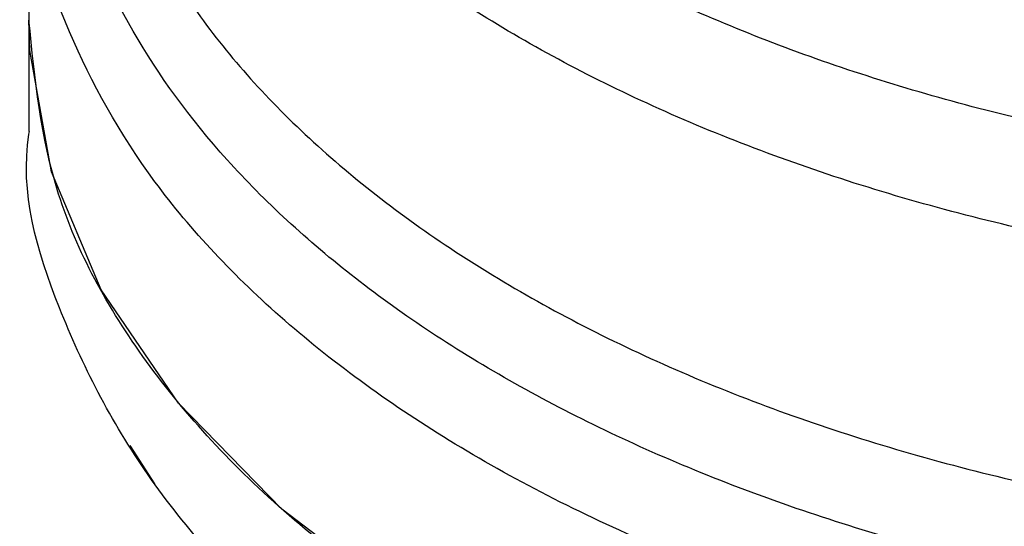
# Model space of a CAD drawing. Extents: x 0.4 to 10.6, y 0.4 to 8.1.
# Drawn here: x 3.9 to 3.9, y 5.4 to 5.4 of the extents above; entities that cross this region are included whole.
import ezdxf

# ---------------------------------------------------------------- set-up
doc = ezdxf.new("R2010")
doc.units = 0
doc.linetypes.add('SLD-SOLID', pattern=[0])
doc.layers.get('0').update_dxf_attribs({"linetype": 'CONTINUOUS'})

msp = doc.modelspace()

# ---------------------------------------------------------------- linework, layer by layer
at = {"color": 7, "linetype": 'SLD-SOLID'}
for p, q in [((3.870838144361853, 5.404361492438104), (3.870838144361852, 5.399583074123617)), ((3.870838144361852, 5.399585310384429), (3.870838144361852, 5.396802814135057)), ((3.873983300280509, 5.387999207550306), (3.87336765917649, 5.38895759118865))]:
    msp.add_line(p, q, dxfattribs=at)
at = {"color": 7, "linetype": 'SLD-SOLID', "flags": 128}
msp.add_lwpolyline([(3.936702894187164, 5.383833468816803), (3.932733879075662, 5.38183559051132), (3.928330585812031, 5.380168314246006), (3.923575039418423, 5.378862698223075), (3.91855582672631, 5.377943063598713), (3.91336644617143, 5.377426541425959), (3.908103566094838, 5.377322753535593), (3.902865223994608, 5.377633633299637), (3.897749000272744, 5.378353389616295), (3.892850200496916, 5.379468614787219), (3.888260080038063, 5.380958534277562), (3.884064144155493, 5.382795393706254), (3.880340555195682, 5.384944975857611), (3.87715867657565, 5.387367238083317), (3.874577780673743, 5.390017058221205), (3.872645944697372, 5.392845075135757), (3.871399155095601, 5.395798608222671), (3.870860637199696, 5.398822638748833), (3.870838144361855, 5.399583074123617)], dxfattribs=at)
at = {"color": 7, "linetype": 'SLD-SOLID'}
msp.add_arc((3.909455156500492, 5.457227587221769), 0.05900096012218119, 254.9218258357928, 278.2313624049399, dxfattribs=at)
at = {"color": 8, "linetype": 'SLD-SOLID'}
for points, knots in [([(3.918139218282573, 5.396156663228699), (3.916212189446341, 5.395935671544209), (3.912358131549652, 5.395493688149515), (3.906438016402565, 5.395526606501654), (3.900613041768132, 5.396072769477422), (3.895015845691647, 5.397166486960948), (3.889799620835127, 5.398765870254771), (3.885100300183471, 5.400832261448269), (3.881042492954295, 5.403310205230456), (3.877731896491688, 5.406134775274356), (3.875260201779664, 5.409230875797364), (3.873676210638466, 5.412518997561046), (3.873082718938984, 5.415904619407506), (3.873237291047182, 5.418766644491812), (3.87394582704068, 5.420426284315317), (3.874184601054767, 5.420985576808899)], [0, 0, 0, 0, 0.07994694364222305, 0.1598938965868459, 0.2398408588338402, 0.3197878303831875, 0.3997348112348721, 0.4796818013888756, 0.5596288008451805, 0.6395758096037719, 0.7195228276646302, 0.7994698550277414, 0.8794168916930852, 0.9593639376606463, 1, 1, 1, 1]), ([(3.921228987556214, 5.393957760658277), (3.919227814040546, 5.393632363879939), (3.915225467009211, 5.392981570323263), (3.908971066152048, 5.392755091576852), (3.902752954412422, 5.393091092431845), (3.896715038202967, 5.394032039925891), (3.891034143040784, 5.39553771671786), (3.885867516217359, 5.397569722836445), (3.881358424177042, 5.400070238365023), (3.877639711414818, 5.402969510071534), (3.874789822152839, 5.406186637257036), (3.872984088371997, 5.409630627111768), (3.872161994984621, 5.412385211287353), (3.872295828534097, 5.413952751445827), (3.872327452371839, 5.414323149121298)], [0, 0, 0, 0, 0.08842200892167493, 0.1768440178432981, 0.265266026764921, 0.3536880356865438, 0.4421100446081674, 0.5305320535297907, 0.6189540624514134, 0.7073760713730353, 0.7957980802946597, 0.8842200892162823, 0.9726420981379055, 1, 1, 1, 1]), ([(3.927765291645642, 5.387034878156681), (3.925954946027454, 5.386518172044309), (3.922334254753417, 5.385484759808816), (3.916449398086356, 5.384591880225948), (3.910419159242185, 5.384213432860333), (3.904354524510059, 5.384403405646013), (3.898421257803435, 5.385145077758422), (3.892767322737131, 5.386422756465096), (3.88753749636639, 5.388203060645712), (3.88286452234129, 5.39044092295183), (3.878867998575488, 5.393079243016019), (3.875647428374535, 5.396051164217311), (3.873293039466321, 5.399279976141691), (3.871833984653024, 5.402687441172464), (3.871422258604073, 5.406172089362074), (3.871577610802382, 5.408692821680689), (3.872144943027372, 5.409982698073719), (3.872216097117759, 5.410144472740158)], [0, 0, 0, 0, 0.0707043255246131, 0.1414086525201267, 0.2121129809865057, 0.2828173109237523, 0.3535216423318626, 0.4242259752108378, 0.4949303095606761, 0.5656346453813783, 0.6363389826729418, 0.7070433214353673, 0.7777476616686524, 0.8484520033727976, 0.9191563465478021, 0.9898606911936645, 1, 1, 1, 1]), ([(3.87230715235358, 5.407990430061405), (3.872279099036312, 5.40772751007833), (3.872121534604314, 5.406250792105944), (3.872889860850528, 5.403560895250787), (3.874643043154059, 5.400053769815396), (3.877489061643129, 5.39677383564298), (3.881230690891011, 5.393817544078854), (3.885791025518597, 5.391269525926674), (3.891030342674299, 5.389203398501643), (3.896800156102806, 5.387678395963685), (3.902932732844196, 5.386739412377442), (3.909254942025135, 5.386409958563989), (3.915571938659375, 5.386712734072203), (3.921748977476324, 5.387589725629048), (3.925537524501538, 5.388662988188387), (3.927431798014145, 5.389199619468057)], [0, 0, 0, 0, 0.01773072506126137, 0.09958649797269764, 0.1814422708841477, 0.2632980437956157, 0.3451538167071025, 0.4270095896186112, 0.5088653625301456, 0.5907211354417078, 0.6725769083533011, 0.7544326812649281, 0.8362884541765911, 0.9181442270882927, 1, 1, 1, 1]), ([(3.935200135050761, 5.387883833056903), (3.933986282228457, 5.387258889299318), (3.931070073779031, 5.3857574994827), (3.925605399099916, 5.384028168042414), (3.91916189520138, 5.382683041771776), (3.912384827864386, 5.382035589722775), (3.905522526873447, 5.382082399761756), (3.898780328601114, 5.382828353829579), (3.89237184945529, 5.384248386662913), (3.886497747248141, 5.386298466355123), (3.881339919773165, 5.388914280286333), (3.877068418556163, 5.392013827506668), (3.873785192233929, 5.395500369196878), (3.871712001416584, 5.399263353553276), (3.870772757427178, 5.402232682238522), (3.870925219882725, 5.403899027875683), (3.870957505054077, 5.40425189018684)], [0, 0, 0, 0, 0.0549268297377339, 0.1319584071794012, 0.2089899846210695, 0.2860215620627372, 0.3630531395044048, 0.4400847169460724, 0.5171162943877406, 0.5941478718294079, 0.6711794492710756, 0.7482110267127429, 0.8252426041544111, 0.9022741815960784, 0.979305759037746, 1, 1, 1, 1])]:
    msp.add_open_spline(points, degree=3, knots=knots, dxfattribs=at)
at = {"color": 7, "linetype": 'SLD-SOLID'}
msp.add_open_spline([(3.936702894187164, 5.383833468816803), (3.93481576547045, 5.382861283601738), (3.931041508037026, 5.380916913171608), (3.924268324487643, 5.378879863470348), (3.916999831140475, 5.377594971656857), (3.909419921588294, 5.37716671399201), (3.901845411669584, 5.377596784555258), (3.894560719422001, 5.378872611876741), (3.88784693184081, 5.380944106647627), (3.881964160718331, 5.383731946506324), (3.877128918489375, 5.387128920227874), (3.873563152741768, 5.391004504406963), (3.871268925251408, 5.395209757060627), (3.870981737991703, 5.398125301769287), (3.87083814436185, 5.399583074123617)], degree=3, dxfattribs=at)
msp.add_open_spline([(3.880549549600374, 5.38217510537762), (3.879452978451177, 5.382893762652847), (3.876688943343474, 5.384705221891574), (3.873581796545605, 5.388188435572157), (3.871460971370102, 5.392361863736181), (3.870599717522395, 5.395312202331799), (3.870845712915363, 5.396781663617642), (3.870849486619617, 5.39680420595975)], degree=3, knots=[0, 0, 0, 0, 0.1790337384552922, 0.4512753585719194, 0.7235169786885514, 0.9957585988051788, 1, 1, 1, 1], dxfattribs=at)

doc.saveas('drawing.dxf')
